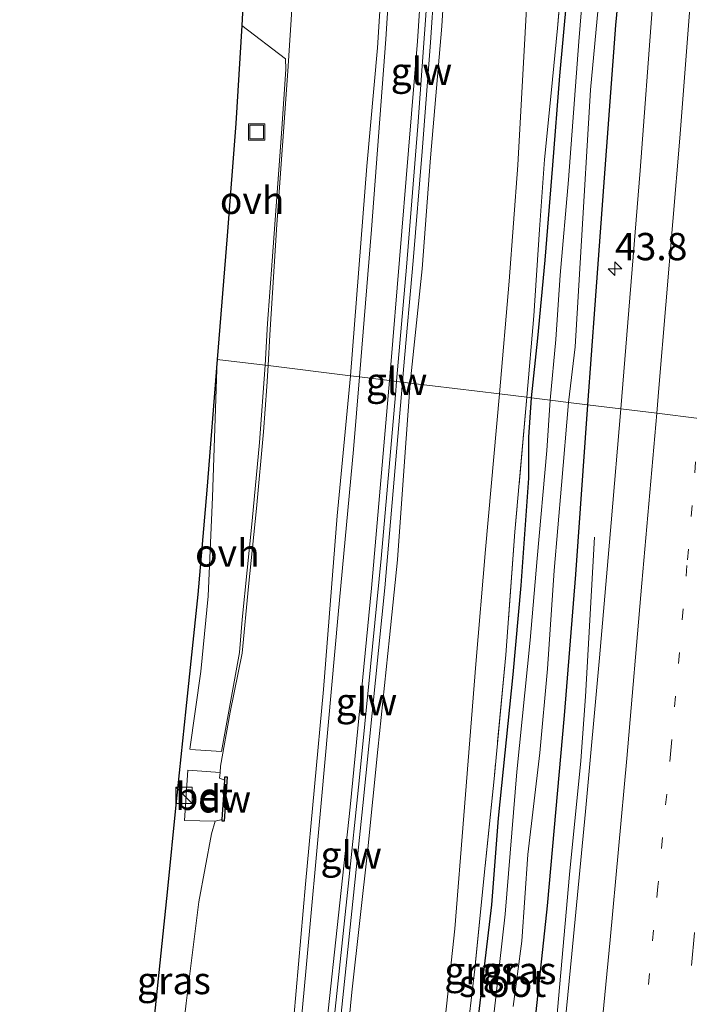
# Model space of a CAD drawing. Units: metres. Extents: x 200000 to 210000, y 374998 to 381253.
# Drawn here: x 206172 to 206233, y 376170 to 376260 of the extents above; entities that cross this region are included whole.
import ezdxf
from ezdxf.enums import TextEntityAlignment as Align

# ---------------------------------------------------------------- set-up
doc = ezdxf.new("R2010")
doc.units = ezdxf.units.M
for name, pattern in [('IE-TERREINAFSCHEIDING', [10, 8, -2]), ('VW-1-3_STREEP', [4, 1, -3]), ('VW-3-9_STREEP', [12, 3, -9])]:
    doc.linetypes.add(name, pattern=pattern)
doc.layers.get('0').update_dxf_attribs({"lineweight": 25})
for name, color, linetype, lineweight in [('B-ME-AM-KILOMETR-S-B1', 7, 'Continuous', 18), ('B-ME-BV-GELEIDECONSTRUCTIE-GELEIDERAIL-L-B1', 213, 'BV-GELEIDERAIL', 18), ('B-ME-GC-DAMWAND-GV-B6', 10, 'Continuous', 25), ('B-ME-GW-INSTEEKWATERGANG-L-B1', 10, 'Continuous', 25), ('B-ME-GW-KRUINLIJN-L-B1', 93, 'Continuous', 18), ('B-ME-GW-TEENLIJN-L-B1', 93, 'Continuous', 18), ('B-ME-IE-GRASLAND-GV-B6', 93, 'Continuous', 18), ('B-ME-IE-HULPGEOMETRIE-L-B1', 53, 'Continuous', 18), ('B-ME-IE-INRICHTINGSELEMENT-S-B1', 253, 'Continuous', 18), ('B-ME-IE-TERREINAFSCHEIDING-RASTERHEKWERK-L-B1', 8, 'IE-TERREINAFSCHEIDING', 18), ('B-ME-KG-KADASTRAAL-OPNAMEDTMGRENS-L-B1', 10, 'Continuous', 25), ('B-ME-KW-GELUIDSWERING-GV-B6', 8, 'Continuous', 18), ('B-ME-KW-SCHERM-L-B1', 8, 'Continuous', 18), ('B-ME-OG-WATER-GV-B6', 153, 'Continuous', 18), ('B-ME-VH-VERH_SOORT-BETON-OVERIG-GV-B6', 8, 'IE-TERREINAFSCHEIDING-NATUURLIJK-HOUTWAL', 18), ('B-ME-VH-VERH_SOORT-BITUMEN-GV-B6', 8, 'IE-TERREINAFSCHEIDING-NATUURLIJK-HOUTWAL', 18), ('B-ME-VH-VERH_SOORT-ONVERHARD-GV-B6', 8, 'Continuous', 18), ('B-ME-VW-MARKERING-13STREEP-045-L-B1', 255, 'VW-1-3_STREEP', 18), ('B-ME-VW-MARKERING-39STREEP-015-L-B1', 255, 'VW-3-9_STREEP', 18), ('B-ME-VW-MARKERING-STREEP-015-L-B1', 7, 'Continuous', 18)]:
    doc.layers.add(name, color=color, linetype=linetype, lineweight=lineweight)
doc.styles.add('NLCS-ISO', font='NLCS-ISO.TTF')
doc.linetypes.add('BV-GELEIDERAIL', pattern='A,10,-3,[108,NLCS.SHX,S=1,R=0,X=0,Y=0],-3', length=16)
doc.linetypes.add('IE-TERREINAFSCHEIDING-NATUURLIJK-HOUTWAL', pattern='A,7,-1.5,[67,NLCS.SHX,S=0.75,R=45,X=0,Y=0],-1.5,7,-1.5,[70,NLCS.SHX,S=0.75,R=0,X=0,Y=0],-1.5', length=20)

# ---------------------------------------------------------------- blocks, each defined once
blk = doc.blocks.new('kast')
blk.add_line((-0.75, -0.75), (0.75, 0.75))
blk.add_lwpolyline([(-0.75, 0.75), (0.75, 0.75), (0.75, -0.75), (-0.75, -0.75)], close=True)
blk = doc.blocks.new('put')
for p, q in [((0.75, 0.75), (-0.75, 0.75)), ((-0.75, 0.75), (-0.75, -0.75)), ((0.75, -0.75), (0.75, 0.75)), ((-0.75, -0.75), (0.75, -0.75))]:
    blk.add_line(p, q)
blk.add_lwpolyline([(-0.625, 0.625), (0.625, 0.625), (0.625, -0.625), (-0.625, -0.625)], close=True)
blk = doc.blocks.new('hecto')
for p, q in [((0, 0.625), (-0.625, 0)), ((0, -0.625), (0, 0.625)), ((-0.625, 0), (0.625, 0)), ((0.625, 0), (0, -0.625))]:
    blk.add_line(p, q)

msp = doc.modelspace()

# ---------------------------------------------------------------- linework, layer by layer
at = {"layer": 'B-ME-BV-GELEIDECONSTRUCTIE-GELEIDERAIL-L-B1'}
msp.add_polyline3d([(206224.711, 376212.354, 19.156), (206224.285, 376204.768, 19.586), (206223.904, 376197.785, 19.908), (206223.488, 376191.906, 20.026), (206222.44, 376181.5, 20.026), (206221.257, 376168.034, 20.005), (206220.037, 376156.374, 19.973), (206218.607, 376141.833, 19.983), (206217.54, 376131.79, 20.005), (206216.367, 376119.67, 20.016), (206214.965, 376105.942, 19.994), (206214.098, 376096.523, 20.037), (206212.203, 376079.392, 20.317), (206210.851, 376066.665, 20.521), (206209.996, 376060.225, 20.392), (206208.912, 376051.988, 20.037), (206208.026, 376045.969, 19.801)], dxfattribs=at)
at = {"layer": 'B-ME-GC-DAMWAND-GV-B6'}
msp.add_polyline3d([(206190.676, 376186.529, 21.41), (206190.907, 376190.134, 21.401), (206190.927, 376190.441, 21.637), (206191.117, 376190.44, 22.149), (206190.857, 376186.386, 22.149), (206190.667, 376186.387, 21.687), (206190.676, 376186.529, 21.41)], dxfattribs=at)
at = {"layer": 'B-ME-GW-INSTEEKWATERGANG-L-B1'}
for points in [[(206227.491, 376268.083, 19.004), (206226.636, 376259.219, 19.1), (206225.538, 376244.432, 18.918), (206224.739, 376233.628, 18.907), (206224.09, 376224.486, 18.933)], [(206218.966, 376225.114, 18.812), (206219.529, 376230.584, 18.821), (206220.218, 376237.724, 18.799), (206220.899, 376246.4, 18.821), (206221.542, 376254.588, 18.756), (206222.178, 376261.601, 18.842)], [(206213.886, 376166.664, 18.793), (206215.319, 376178.718, 18.836), (206215.933, 376186.645, 18.804), (206217.293, 376199.808, 18.815), (206218.025, 376207.95, 18.815), (206218.705, 376217.75, 18.836), (206218.707, 376221.527, 18.869), (206218.966, 376225.114, 18.812)], [(206224.09, 376224.486, 18.933), (206222.971, 376208.944, 19.127), (206221.962, 376196.047, 19.137), (206220.397, 376178.634, 19.105), (206218.803, 376163.807, 19.159)]]:
    msp.add_polyline3d(points, dxfattribs=at)
at = {"layer": 'B-ME-GW-KRUINLIJN-L-B1'}
for points in [[(206203.233, 376227.041, 27.271), (206204.336, 376240.52, 27.28), (206205.651, 376257.954, 27.227), (206206.781, 376275.751, 27.313), (206207.604, 376288.201, 27.28), (206208.693, 376307.746, 27.356), (206209.222, 376320.117, 27.323), (206209.803, 376333.733, 27.302), (206209.863, 376344.377, 27.28), (206209.989, 376360.093, 27.334), (206209.99, 376373.777, 27.27), (206209.857, 376393.239, 27.334), (206209.479, 376407.082, 27.248), (206209.117, 376423.31, 27.28), (206208.541, 376438.692, 27.27), (206208.087, 376453.984, 27.291), (206207.389, 376465.116, 27.388), (206207.04, 376475.505, 27.366), (206206.384, 376487.315, 27.345), (206205.867, 376496.113, 27.334)], [(206205.768, 376271.17, 27.227), (206204.875, 376257.155, 27.237), (206203.903, 376246.333, 27.194), (206202.404, 376227.142, 27.235)], [(206207.868, 376226.473, 24.69), (206208.948, 376236.911, 24.605), (206209.731, 376247.092, 24.67), (206210.75, 376259.121, 24.605), (206211.418, 376269.94, 24.627)], [(206202.404, 376227.142, 27.235), (206201.194, 376214.324, 27.331), (206199.943, 376198.435, 27.299), (206198.295, 376180.594, 27.428), (206197.007, 376165.962, 27.407), (206195.243, 376148.817, 27.407), (206194.077, 376136.943, 27.364), (206192.685, 376122.056, 27.45), (206190.731, 376105.083, 27.374), (206190.383, 376101.627, 27.235), (206190.609, 376101.072, 27.192), (206191.144, 376101.47, 27.181), (206191.313, 376102.345, 27.192), (206192.989, 376119.727, 27.45), (206194.871, 376137.447, 27.482), (206196.713, 376155.153, 27.482), (206198.322, 376172.618, 27.428), (206199.765, 376188.354, 27.439), (206201.278, 376205.279, 27.428), (206202.693, 376220.391, 27.439), (206203.233, 376227.041, 27.271)], [(206201.428, 376159.442, 24.941), (206202.531, 376170.716, 24.963), (206203.983, 376183.85, 24.92), (206204.91, 376192.94, 24.802), (206205.961, 376203.193, 24.823), (206206.715, 376210.289, 24.791), (206207.322, 376218.862, 24.823), (206207.868, 376226.473, 24.69)]]:
    msp.add_polyline3d(points, dxfattribs=at)
at = {"layer": 'B-ME-GW-TEENLIJN-L-B1'}
for points in [[(206197.409, 376502.81, 22.517), (206198.596, 376484.569, 22.571), (206199.326, 376472.751, 22.614), (206200.29, 376455.997, 22.743), (206200.928, 376441.461, 22.732), (206201.639, 376425.456, 22.678), (206201.86, 376406.098, 22.668), (206202.022, 376384.624, 22.625), (206201.872, 376361.632, 22.582), (206201.793, 376339.409, 22.496), (206201.229, 376320.788, 22.42), (206199.888, 376297.501, 22.291), (206198.58, 376276.579, 22.205), (206197.066, 376261.159, 21.872), (206196.664, 376255.009, 21.851), (206195.675, 376240.986, 21.926), (206195.014, 376230.867, 21.99), (206194.866, 376228.066, 22.063)], [(206222.113, 376434.928, 19.028), (206222.164, 376433.05, 19.039), (206222.57, 376424.435, 19.006), (206222.851, 376411.21, 18.931), (206223.001, 376401.223, 18.985), (206223.04, 376390.776, 18.996), (206223.124, 376372.988, 19.039), (206222.984, 376360.381, 18.985), (206222.975, 376348.233, 18.985), (206222.666, 376333.543, 19.049), (206222.511, 376322.417, 19.092), (206221.903, 376308.084, 19.103), (206221.228, 376296.242, 18.996), (206220.158, 376276.221, 19.017), (206218.718, 376264.64, 19.039), (206217.707, 376246.412, 19.06), (206216.93, 376235.795, 19.006), (206216.035, 376225.473, 19.029)], [(206190.49, 376190.834, 21.401), (206190.506, 376191.395, 21.401), (206191.412, 376196.349, 21.68), (206192.499, 376201.757, 22.057), (206193.089, 376207.845, 22.207), (206193.809, 376214.983, 22.175), (206194.46, 376222.013, 22.336), (206194.747, 376226.14, 22.239), (206194.866, 376228.066, 22.063)], [(206216.035, 376225.473, 19.029), (206214.751, 376211.239, 19.115), (206213.864, 376200.74, 19.115), (206212.774, 376186.903, 19.093), (206211.938, 376176.532, 19.104), (206210.973, 376167.446, 19.093)], [(206177.648, 376115.918, 20.462), (206179.308, 376115.454, 20.466), (206180.761, 376115.015, 20.552), (206181.474, 376114.939, 20.584), (206181.793, 376115.437, 20.638), (206182.195, 376122.798, 20.444), (206182.91, 376130.068, 20.466), (206183.993, 376138.477, 20.584), (206184.643, 376146.021, 20.638), (206185.924, 376157.009, 20.724), (206187.367, 376169.708, 20.788), (206188.525, 376179, 21.003), (206189.698, 376185.216, 21.412), (206190.028, 376186.358, 21.422)]]:
    msp.add_polyline3d(points, dxfattribs=at)
at = {"layer": 'B-ME-IE-GRASLAND-GV-B6'}
for points in [[(206209.83, 376277.708, 24.844), (206208.527, 376257.745, 24.823), (206207.725, 376247.795, 24.829), (206206.066, 376227.784, 24.837), (206205.977, 376226.705, 25.201), (206203.233, 376227.041, 27.271), (206204.336, 376240.52, 27.28), (206205.651, 376257.954, 27.227), (206206.781, 376275.751, 27.313)], [(206211.418, 376269.94, 24.627), (206210.75, 376259.121, 24.605), (206209.731, 376247.092, 24.67), (206208.948, 376236.911, 24.605), (206207.868, 376226.473, 24.69), (206207.16, 376226.56, 24.702), (206207.244, 376227.712, 24.826), (206208.123, 376237.647, 24.822), (206208.968, 376247.658, 24.837), (206209.737, 376257.645, 24.831), (206211.054, 376277.684, 24.848)], [(206206.781, 376275.751, 27.313), (206205.651, 376257.954, 27.227), (206204.336, 376240.52, 27.28), (206203.233, 376227.041, 27.271), (206202.404, 376227.142, 27.235), (206203.903, 376246.333, 27.194), (206204.875, 376257.155, 27.237), (206205.768, 376271.17, 27.227)], [(206205.768, 376271.17, 27.227), (206204.875, 376257.155, 27.237), (206203.903, 376246.333, 27.194), (206202.404, 376227.142, 27.235), (206194.866, 376228.066, 22.063), (206195.014, 376230.867, 21.99), (206195.675, 376240.986, 21.926), (206196.664, 376255.009, 21.851), (206197.066, 376261.159, 21.872)], [(206218.718, 376264.64, 19.039), (206217.707, 376246.412, 19.06), (206216.93, 376235.795, 19.006), (206216.035, 376225.473, 19.029), (206207.868, 376226.473, 24.69), (206208.948, 376236.911, 24.605), (206209.731, 376247.092, 24.67), (206210.75, 376259.121, 24.605), (206211.418, 376269.94, 24.627)], [(206227.491, 376268.083, 19.004), (206226.636, 376259.219, 19.1), (206225.538, 376244.432, 18.918), (206224.739, 376233.628, 18.907), (206224.09, 376224.486, 18.933)], [(206230.036, 376261.054, 19.143), (206228.897, 376245.912, 19.09), (206227.138, 376224.113, 19.015), (206224.09, 376224.486, 18.933), (206224.739, 376233.628, 18.907), (206225.538, 376244.432, 18.918), (206226.636, 376259.219, 19.1), (206227.491, 376268.083, 19.004)], [(206221.959, 376266.248, 19.049), (206221.345, 376258.947, 18.953), (206220.759, 376253.008, 18.899), (206220.158, 376246.938, 18.942), (206219.706, 376240.529, 18.953), (206219.173, 376232.631, 18.931), (206218.531, 376225.167, 18.921)], [(206222.178, 376261.601, 18.842), (206221.542, 376254.588, 18.756), (206220.899, 376246.4, 18.821), (206220.218, 376237.724, 18.799), (206219.529, 376230.584, 18.821), (206218.966, 376225.114, 18.812), (206218.531, 376225.167, 18.921), (206219.173, 376232.631, 18.931), (206219.706, 376240.529, 18.953), (206220.158, 376246.938, 18.942), (206220.759, 376253.008, 18.899), (206221.345, 376258.947, 18.953), (206221.959, 376266.248, 19.049)], [(206218.531, 376225.167, 18.921), (206216.035, 376225.473, 19.029), (206216.93, 376235.795, 19.006), (206217.707, 376246.412, 19.06), (206218.718, 376264.64, 19.039)], [(206224.09, 376224.486, 18.933), (206222.359, 376224.698, 17.836), (206222.957, 376229.77, 17.836), (206223.472, 376238.485, 17.836), (206224.364, 376253.296, 17.836), (206225.141, 376261.828, 17.836)], [(206197.066, 376261.159, 21.872), (206196.664, 376255.009, 21.851), (206195.675, 376240.986, 21.926), (206195.014, 376230.867, 21.99), (206194.866, 376228.066, 22.063), (206194.604, 376228.098, 22.044), (206194.815, 376231.914, 21.99), (206195.246, 376237.663, 21.904), (206196.139, 376249.745, 21.904), (206196.497, 376255.199, 21.861), (206196.476, 376256.149, 21.851), (206192.463, 376259.207, 21.758), (206192.593, 376261.474, 21.974)], [(206223.523, 376260.727, 17.836), (206223.293, 376257.724, 17.836), (206222.332, 376245.063, 17.836), (206221.57, 376236.34, 17.836), (206221.201, 376230.47, 17.836), (206220.678, 376224.904, 17.836), (206218.966, 376225.114, 18.812), (206219.529, 376230.584, 18.821), (206220.218, 376237.724, 18.799), (206220.899, 376246.4, 18.821), (206221.542, 376254.588, 18.756), (206222.178, 376261.601, 18.842)], [(206184.532, 376169.294, 20.778), (206185.654, 376180.185, 20.929), (206186.444, 376187.865, 21.327), (206187.349, 376196.653, 21.703), (206188.428, 376207.131, 21.982), (206189.281, 376216.665, 22.111), (206190.225, 376228.634, 21.918), (206189.772, 376216.025, 22.12), (206189.397, 376206.952, 21.926), (206188.723, 376200.076, 21.722), (206187.72, 376192.95, 21.507), (206188.226, 376192.896, 21.55), (206190.622, 376192.755, 21.604), (206192.267, 376201.807, 21.991), (206192.492, 376204.82, 22.077), (206193.414, 376213.853, 22.216), (206194.08, 376221.015, 22.313), (206194.604, 376228.098, 22.044), (206194.866, 376228.066, 22.063), (206194.747, 376226.14, 22.239), (206194.46, 376222.013, 22.336), (206193.809, 376214.983, 22.175), (206193.089, 376207.845, 22.207), (206192.499, 376201.757, 22.057), (206191.412, 376196.349, 21.68), (206190.506, 376191.395, 21.401), (206190.49, 376190.834, 21.401), (206187.527, 376191.047, 21.444), (206187.226, 376186.428, 21.422), (206190.028, 376186.358, 21.422), (206189.698, 376185.216, 21.412), (206188.525, 376179, 21.003), (206187.367, 376169.708, 20.788), (206185.924, 376157.009, 20.724)], [(206185.924, 376157.009, 20.724), (206187.367, 376169.708, 20.788), (206188.525, 376179, 21.003), (206189.698, 376185.216, 21.412), (206190.028, 376186.358, 21.422), (206190.676, 376186.529, 21.41), (206190.667, 376186.387, 21.687), (206190.857, 376186.386, 22.149), (206191.117, 376190.44, 22.149), (206190.927, 376190.441, 21.637), (206190.907, 376190.134, 21.401), (206190.43, 376190.321, 21.401), (206190.49, 376190.834, 21.401), (206190.506, 376191.395, 21.401), (206191.412, 376196.349, 21.68), (206192.499, 376201.757, 22.057), (206193.089, 376207.845, 22.207), (206193.809, 376214.983, 22.175), (206194.46, 376222.013, 22.336), (206194.747, 376226.14, 22.239), (206194.866, 376228.066, 22.063), (206202.404, 376227.142, 27.235), (206201.194, 376214.324, 27.331), (206199.943, 376198.435, 27.299), (206198.295, 376180.594, 27.428), (206197.007, 376165.962, 27.407)], [(206197.007, 376165.962, 27.407), (206198.295, 376180.594, 27.428), (206199.943, 376198.435, 27.299), (206201.194, 376214.324, 27.331), (206202.404, 376227.142, 27.235), (206203.233, 376227.041, 27.271), (206202.693, 376220.391, 27.439), (206201.278, 376205.279, 27.428), (206199.765, 376188.354, 27.439), (206198.322, 376172.618, 27.428), (206196.713, 376155.153, 27.482), (206194.871, 376137.447, 27.482), (206192.989, 376119.727, 27.45), (206191.313, 376102.345, 27.192), (206191.144, 376101.47, 27.181), (206190.609, 376101.072, 27.192), (206190.383, 376101.627, 27.235), (206190.731, 376105.083, 27.374), (206192.685, 376122.056, 27.45), (206194.077, 376136.943, 27.364), (206195.243, 376148.817, 27.407), (206197.007, 376165.962, 27.407)], [(206196.713, 376155.153, 27.482), (206198.322, 376172.618, 27.428), (206199.765, 376188.354, 27.439), (206201.278, 376205.279, 27.428), (206202.693, 376220.391, 27.439), (206203.233, 376227.041, 27.271), (206205.977, 376226.705, 25.201), (206204.331, 376207.705, 24.856), (206202.374, 376187.667, 25.001), (206200.253, 376167.884, 24.835)], [(206201.471, 376167.876, 24.831), (206203.525, 376187.806, 24.822), (206205.555, 376207.728, 24.825), (206207.16, 376226.56, 24.703), (206207.868, 376226.473, 24.69), (206207.322, 376218.862, 24.823), (206206.715, 376210.289, 24.791), (206205.961, 376203.193, 24.823), (206204.91, 376192.94, 24.802), (206203.983, 376183.85, 24.92), (206202.531, 376170.716, 24.963), (206201.428, 376159.442, 24.941)], [(206201.428, 376159.442, 24.941), (206202.531, 376170.716, 24.963), (206203.983, 376183.85, 24.92), (206204.91, 376192.94, 24.802), (206205.961, 376203.193, 24.823), (206206.715, 376210.289, 24.791), (206207.322, 376218.862, 24.823), (206207.868, 376226.473, 24.69), (206216.035, 376225.473, 19.029), (206214.751, 376211.239, 19.115), (206213.864, 376200.74, 19.115), (206212.774, 376186.903, 19.093), (206211.938, 376176.532, 19.104), (206210.973, 376167.446, 19.093)], [(206210.973, 376167.446, 19.093), (206211.938, 376176.532, 19.104), (206212.774, 376186.903, 19.093), (206213.864, 376200.74, 19.115), (206214.751, 376211.239, 19.115), (206216.035, 376225.473, 19.029), (206218.531, 376225.167, 18.921), (206217.432, 376212.85, 19.018), (206216.617, 376201.603, 19.018), (206215.544, 376190.251, 19.018), (206214.628, 376181.445, 18.975), (206213.788, 376172.82, 18.889), (206213.22, 376168.192, 18.911)], [(206213.22, 376168.192, 18.911), (206213.788, 376172.82, 18.889), (206214.628, 376181.445, 18.975), (206215.544, 376190.251, 19.018), (206216.617, 376201.603, 19.018), (206217.432, 376212.85, 19.018), (206218.531, 376225.167, 18.921), (206218.966, 376225.114, 18.812), (206218.707, 376221.527, 18.869), (206218.705, 376217.75, 18.836), (206218.025, 376207.95, 18.815), (206217.293, 376199.808, 18.815), (206215.933, 376186.645, 18.804), (206215.319, 376178.718, 18.836), (206213.886, 376166.664, 18.793)], [(206213.886, 376166.664, 18.793), (206215.319, 376178.718, 18.836), (206215.933, 376186.645, 18.804), (206217.293, 376199.808, 18.815), (206218.025, 376207.95, 18.815), (206218.705, 376217.75, 18.836), (206218.707, 376221.527, 18.869), (206218.966, 376225.114, 18.812), (206220.678, 376224.904, 17.836), (206220.373, 376220.296, 17.858), (206219.476, 376210.425, 17.858), (206218.852, 376202.936, 17.858), (206217.63, 376190.897, 17.858), (206216.551, 376177.875, 17.858), (206215.004, 376164.029, 17.858)], [(206217.284, 376169.406, 17.847), (206218.07, 376175.379, 17.847), (206218.63, 376183.33, 17.847), (206219.731, 376192.629, 17.836), (206220.413, 376200.302, 17.836), (206221.029, 376209.311, 17.836), (206221.708, 376217.136, 17.836), (206222.359, 376224.698, 17.836), (206224.09, 376224.486, 18.933), (206222.971, 376208.944, 19.127), (206221.962, 376196.047, 19.137), (206220.397, 376178.634, 19.105), (206218.803, 376163.807, 19.159)], [(206218.803, 376163.807, 19.159), (206220.397, 376178.634, 19.105), (206221.962, 376196.047, 19.137), (206222.971, 376208.944, 19.127), (206224.09, 376224.486, 18.933), (206227.138, 376224.113, 19.015), (206226.259, 376213.689, 19.133), (206225.191, 376201.312, 19.208), (206223.889, 376187.269, 19.208), (206222.637, 376174.227, 19.165), (206221.175, 376159.215, 19.176)]]:
    msp.add_polyline3d(points, dxfattribs=at)
at = {"layer": 'B-ME-IE-HULPGEOMETRIE-L-B1'}
msp.add_polyline3d([(206234.307, 376223.235, 19.364), (206230.419, 376223.711, 19.167), (206227.138, 376224.113, 19.015), (206224.09, 376224.486, 18.933), (206222.359, 376224.698, 17.836), (206220.678, 376224.904, 17.836), (206218.966, 376225.114, 18.812), (206218.531, 376225.167, 18.921), (206216.035, 376225.473, 19.029), (206207.868, 376226.473, 24.69), (206207.16, 376226.56, 24.703), (206206.625, 376226.625, 24.712), (206205.977, 376226.705, 25.201), (206203.233, 376227.041, 27.271), (206202.404, 376227.142, 27.235), (206194.866, 376228.066, 22.063), (206194.604, 376228.098, 22.044), (206190.225, 376228.634, 21.918)], dxfattribs=at)
at = {"layer": 'B-ME-IE-TERREINAFSCHEIDING-RASTERHEKWERK-L-B1'}
for points in [[(206218.531, 376225.167, 18.921), (206219.173, 376232.631, 18.931), (206219.706, 376240.529, 18.953), (206220.158, 376246.938, 18.942), (206220.759, 376253.008, 18.899), (206221.345, 376258.947, 18.953), (206221.959, 376266.248, 19.049)], [(206218.531, 376225.167, 18.921), (206217.432, 376212.85, 19.018), (206216.617, 376201.603, 19.018), (206215.544, 376190.251, 19.018), (206214.628, 376181.445, 18.975), (206213.788, 376172.82, 18.889), (206213.22, 376168.192, 18.911), (206212.715, 376162.721, 18.954), (206211.38, 376152.479, 19.018), (206210.537, 376144.899, 18.986), (206209.236, 376135.868, 18.997), (206208.057, 376129.235, 19.115), (206207.015, 376122.284, 19.126), (206206.798, 376119.706, 19.093), (206207.131, 376115.513, 19.19), (206207.518, 376111.107, 19.337)]]:
    msp.add_polyline3d(points, dxfattribs=at)
at = {"layer": 'B-ME-KG-KADASTRAAL-OPNAMEDTMGRENS-L-B1'}
for points in [[(206195.915, 376416.376, 22.458), (206195.923, 376416.093, 22.458), (206196.133, 376401.068, 22.458), (206196.227, 376386.383, 22.458), (206196.31, 376373.329, 22.522), (206196.015, 376349.887, 22.479), (206195.849, 376338.738, 22.458), (206195.669, 376329.128, 22.372), (206195.191, 376315.906, 22.253), (206194.759, 376303.977, 22.167), (206194.261, 376290.487, 22.167), (206193.371, 376275.013, 22.06), (206192.593, 376261.474, 21.974), (206192.463, 376259.207, 21.758), (206191.927, 376250.227, 21.726), (206191.117, 376239.955, 21.737), (206190.225, 376228.634, 21.918)], [(206190.225, 376228.634, 21.918), (206189.281, 376216.665, 22.111), (206188.428, 376207.131, 21.982), (206187.349, 376196.653, 21.703), (206186.444, 376187.865, 21.327), (206185.654, 376180.185, 20.929), (206184.532, 376169.294, 20.778), (206182.934, 376155.264, 20.703), (206181.007, 376140.055, 20.52), (206178.969, 376124.023, 20.348), (206177.648, 376115.918, 20.462), (206175.748, 376104.258, 24.731), (206175.303, 376101.526, 24.729), (206174.819, 376098.56, 24.861), (206174.33, 376095.556, 24.915), (206174.006, 376093.567, 24.911), (206173.933, 376093.121, 24.806), (206172.151, 376082.186, 21.196)]]:
    msp.add_polyline3d(points, dxfattribs=at)
at = {"layer": 'B-ME-KW-GELUIDSWERING-GV-B6'}
for points in [[(206211.054, 376277.684, 24.848), (206209.737, 376257.645, 24.831), (206208.968, 376247.658, 24.837), (206208.123, 376237.647, 24.822), (206207.244, 376227.712, 24.826), (206207.16, 376226.56, 24.702), (206206.625, 376226.625, 24.712), (206205.977, 376226.705, 25.201), (206206.066, 376227.784, 24.837), (206207.725, 376247.795, 24.829), (206208.527, 376257.745, 24.823), (206209.83, 376277.708, 24.844)], [(206200.253, 376167.884, 24.835), (206202.374, 376187.667, 25.001), (206204.331, 376207.705, 24.856), (206205.977, 376226.705, 25.201), (206206.625, 376226.625, 24.712), (206207.16, 376226.56, 24.703), (206205.555, 376207.728, 24.825), (206203.525, 376187.806, 24.822), (206201.471, 376167.876, 24.831), (206199.401, 376147.881, 24.831), (206198.635, 376139.534, 24.835), (206198.174, 376139.552, 24.878), (206198.08, 376140.945, 24.889), (206198.641, 376147.952, 24.835), (206200.253, 376167.884, 24.835)]]:
    msp.add_polyline3d(points, dxfattribs=at)
at = {"layer": 'B-ME-KW-SCHERM-L-B1'}
msp.add_line((206206.624, 376226.625, 27.883), (206206.625, 376226.63, 27.883), dxfattribs=at)
for points in [[(206206.625, 376226.63, 27.883), (206207.534, 376237.077, 27.852), (206208.577, 376249.974, 27.866), (206210.985, 376283.383, 28.076)], [(206200.889, 376168.007, 27.843), (206202.18, 376180.433, 27.891), (206203.212, 376190.064, 27.882), (206204.248, 376200.492, 27.856), (206205.198, 376210.405, 27.881), (206206.516, 376225.382, 27.887), (206206.625, 376226.625, 27.883)]]:
    msp.add_polyline3d(points, dxfattribs=at)
at = {"layer": 'B-ME-OG-WATER-GV-B6'}
for points in [[(206225.141, 376261.828, 17.836), (206224.364, 376253.296, 17.836), (206223.472, 376238.485, 17.836), (206222.957, 376229.77, 17.836), (206222.359, 376224.698, 17.836)], [(206222.359, 376224.698, 17.836), (206220.678, 376224.904, 17.836), (206221.201, 376230.47, 17.836), (206221.57, 376236.34, 17.836), (206222.332, 376245.063, 17.836), (206223.293, 376257.724, 17.836), (206223.523, 376260.727, 17.836)], [(206215.004, 376164.029, 17.858), (206216.551, 376177.875, 17.858), (206217.63, 376190.897, 17.858), (206218.852, 376202.936, 17.858), (206219.476, 376210.425, 17.858), (206220.373, 376220.296, 17.858), (206220.678, 376224.904, 17.836), (206222.359, 376224.698, 17.836), (206221.708, 376217.136, 17.836), (206221.029, 376209.311, 17.836), (206220.413, 376200.302, 17.836), (206219.731, 376192.629, 17.836), (206218.63, 376183.33, 17.847), (206218.07, 376175.379, 17.847), (206217.284, 376169.406, 17.847)]]:
    msp.add_polyline3d(points, dxfattribs=at)
at = {"layer": 'B-ME-VH-VERH_SOORT-BETON-OVERIG-GV-B6'}
msp.add_polyline3d([(206187.226, 376186.428, 21.422), (206187.527, 376191.047, 21.444), (206190.49, 376190.834, 21.401), (206190.43, 376190.321, 21.401), (206190.907, 376190.134, 21.401), (206190.676, 376186.529, 21.41), (206190.028, 376186.358, 21.422), (206187.226, 376186.428, 21.422)], dxfattribs=at)
at = {"layer": 'B-ME-VH-VERH_SOORT-BITUMEN-GV-B6'}
for points in [[(206246.518, 376274.272, 19.598), (206245.42, 376256.586, 19.566), (206244.339, 376241.133, 19.577), (206243.471, 376230.224, 19.534), (206242.807, 376222.194, 19.534), (206241.733, 376222.326, 19.532), (206238.042, 376222.778, 19.502), (206234.307, 376223.235, 19.364), (206230.419, 376223.711, 19.167), (206227.138, 376224.113, 19.015), (206228.897, 376245.912, 19.09), (206230.036, 376261.054, 19.143)], [(206221.175, 376159.215, 19.176), (206222.637, 376174.227, 19.165), (206223.889, 376187.269, 19.208), (206225.191, 376201.312, 19.208), (206226.259, 376213.689, 19.133), (206227.138, 376224.113, 19.015), (206230.419, 376223.711, 19.167), (206234.307, 376223.235, 19.364), (206238.042, 376222.778, 19.502), (206241.733, 376222.326, 19.532), (206242.807, 376222.194, 19.534), (206241.894, 376211.451, 19.534), (206240.373, 376194.452, 19.577), (206238.358, 376172.797, 19.555), (206237.139, 376160.606, 19.555)]]:
    msp.add_polyline3d(points, dxfattribs=at)
at = {"layer": 'B-ME-VH-VERH_SOORT-ONVERHARD-GV-B6'}
for points in [[(206194.604, 376228.098, 22.044), (206190.225, 376228.634, 21.918), (206191.117, 376239.955, 21.737), (206191.927, 376250.227, 21.726), (206192.463, 376259.207, 21.758), (206196.476, 376256.149, 21.851), (206196.497, 376255.199, 21.861), (206196.139, 376249.745, 21.904), (206195.246, 376237.663, 21.904), (206194.815, 376231.914, 21.99), (206194.604, 376228.098, 22.044)], [(206189.397, 376206.952, 21.926), (206189.772, 376216.025, 22.12), (206190.225, 376228.634, 21.918), (206194.604, 376228.098, 22.044), (206194.08, 376221.015, 22.313), (206193.414, 376213.853, 22.216), (206192.492, 376204.82, 22.077), (206192.267, 376201.807, 21.991), (206190.622, 376192.755, 21.604), (206188.226, 376192.896, 21.55), (206187.72, 376192.95, 21.507), (206188.723, 376200.076, 21.722), (206189.397, 376206.952, 21.926)]]:
    msp.add_polyline3d(points, dxfattribs=at)
at = {"layer": 'B-ME-VW-MARKERING-13STREEP-045-L-B1'}
msp.add_polyline3d([(206234.307, 376223.235, 19.364), (206233.182, 376209.781, 19.417), (206231.704, 376192.834, 19.439), (206230.516, 376180.393, 19.46), (206228.953, 376164.252, 19.45), (206227.749, 376152.021, 19.439), (206225.751, 376131.959, 19.45), (206223.752, 376112.068, 19.471), (206222.058, 376095.58, 19.45), (206219.873, 376074.645, 19.514)], dxfattribs=at)
at = {"layer": 'B-ME-VW-MARKERING-39STREEP-015-L-B1'}
msp.add_polyline3d([(206238.042, 376222.778, 19.502), (206236.34, 376202.114, 19.502), (206235.007, 376188.132, 19.491), (206233.869, 376176.16, 19.502), (206231.713, 376153.723, 19.502), (206229.227, 376129.061, 19.512), (206227.761, 376114.543, 19.512), (206225.509, 376092.628, 19.48), (206223.106, 376068.926, 19.491)], dxfattribs=at)
at = {"layer": 'B-ME-VW-MARKERING-STREEP-015-L-B1'}
for points in [[(206232.591, 376508.015, 19.138), (206233.56, 376492.908, 19.074), (206234.324, 376480.252, 19.203), (206234.974, 376467.913, 19.214), (206235.492, 376457.181, 19.171), (206235.986, 376445.448, 19.192), (206236.379, 376435.11, 19.181), (206236.675, 376425.882, 19.192), (206236.908, 376416.113, 19.192), (206237.166, 376403.82, 19.128), (206237.39, 376388.346, 19.138), (206237.522, 376374.191, 19.267), (206237.536, 376365.301, 19.267), (206237.49, 376353.005, 19.16), (206237.404, 376338.118, 19.203), (206237.232, 376325.231, 19.289), (206236.958, 376317.113, 19.257), (206236.408, 376305.692, 19.257), (206235.366, 376288.321, 19.257), (206234.044, 376268.728, 19.257), (206232.52, 376248.873, 19.203), (206230.604, 376226.014, 19.16), (206230.419, 376223.711, 19.167)], [(206230.419, 376223.711, 19.167), (206229.051, 376208.157, 19.253), (206227.67, 376192.111, 19.285), (206226.153, 376175.509, 19.264), (206224.702, 376160.419, 19.307), (206223.239, 376145.749, 19.264), (206221.19, 376125.388, 19.274), (206219.574, 376109.272, 19.317), (206217.822, 376092.069, 19.285), (206215.789, 376071.497, 19.543)]]:
    msp.add_polyline3d(points, dxfattribs=at)

# ---------------------------------------------------------------- block references
at = {"layer": 'B-ME-AM-KILOMETR-S-B1', "rotation": 90}
msp.add_blockref('hecto', (206226.595, 376236.928, 19.06), dxfattribs=at)
at = {"layer": 'B-ME-IE-INRICHTINGSELEMENT-S-B1', "rotation": 90}
for name, p in [('put', (206193.829, 376249.448, 21.7)), ('kast', (206187.186, 376188.729, 21.369))]:
    msp.add_blockref(name, p, dxfattribs=at)

# ---------------------------------------------------------------- texts
at = {"layer": 'B-ME-AM-KILOMETR-S-B1', "ltscale": 0.2, "style": 'NLCS-ISO'}
msp.add_text('43.8', height=2.5, dxfattribs=at).set_placement((206226.595, 376236.928, 19.06), align=Align.BOTTOM_LEFT)
at = {"layer": 'B-ME-GC-DAMWAND-GV-B6', "ltscale": 0.2, "style": 'NLCS-ISO'}
msp.add_text('dw', height=2.5, dxfattribs=at).set_placement((206190.892, 376188.414), align=Align.MIDDLE_CENTER)
at = {"layer": 'B-ME-IE-GRASLAND-GV-B6', "ltscale": 0.2, "style": 'NLCS-ISO'}
for p in [(206214.363, 376172.697), (206217.867, 376172.705), (206186.257, 376171.786)]:
    msp.add_text('gras', height=2.5, dxfattribs=at).set_placement(p, align=Align.MIDDLE_CENTER)
at = {"layer": 'B-ME-KW-GELUIDSWERING-GV-B6', "ltscale": 0.2, "style": 'NLCS-ISO'}
msp.add_text('glw', height=2.5, dxfattribs=at).set_placement((206202.466, 376183.267), align=Align.MIDDLE_CENTER)
at = {"layer": 'B-ME-KW-SCHERM-L-B1', "ltscale": 0.2, "style": 'NLCS-ISO'}
for p in [(206208.891, 376254.999), (206206.625, 376226.627), (206203.865, 376197.306)]:
    msp.add_text('glw', height=2.5, dxfattribs=at).set_placement(p, align=Align.MIDDLE_CENTER)
at = {"layer": 'B-ME-OG-WATER-GV-B6', "ltscale": 0.2, "style": 'NLCS-ISO'}
msp.add_text('sloot', height=2.5, dxfattribs=at).set_placement((206216.325, 376171.535), align=Align.MIDDLE_CENTER)
at = {"layer": 'B-ME-VH-VERH_SOORT-BETON-OVERIG-GV-B6', "ltscale": 0.2, "style": 'NLCS-ISO'}
msp.add_text('bet', height=2.5, dxfattribs=at).set_placement((206189.029, 376188.654), align=Align.MIDDLE_CENTER)
at = {"layer": 'B-ME-VH-VERH_SOORT-ONVERHARD-GV-B6', "ltscale": 0.2, "style": 'NLCS-ISO'}
for p in [(206193.414, 376243.189), (206191.146, 376210.914)]:
    msp.add_text('ovh', height=2.5, dxfattribs=at).set_placement(p, align=Align.MIDDLE_CENTER)

doc.saveas('drawing.dxf')
